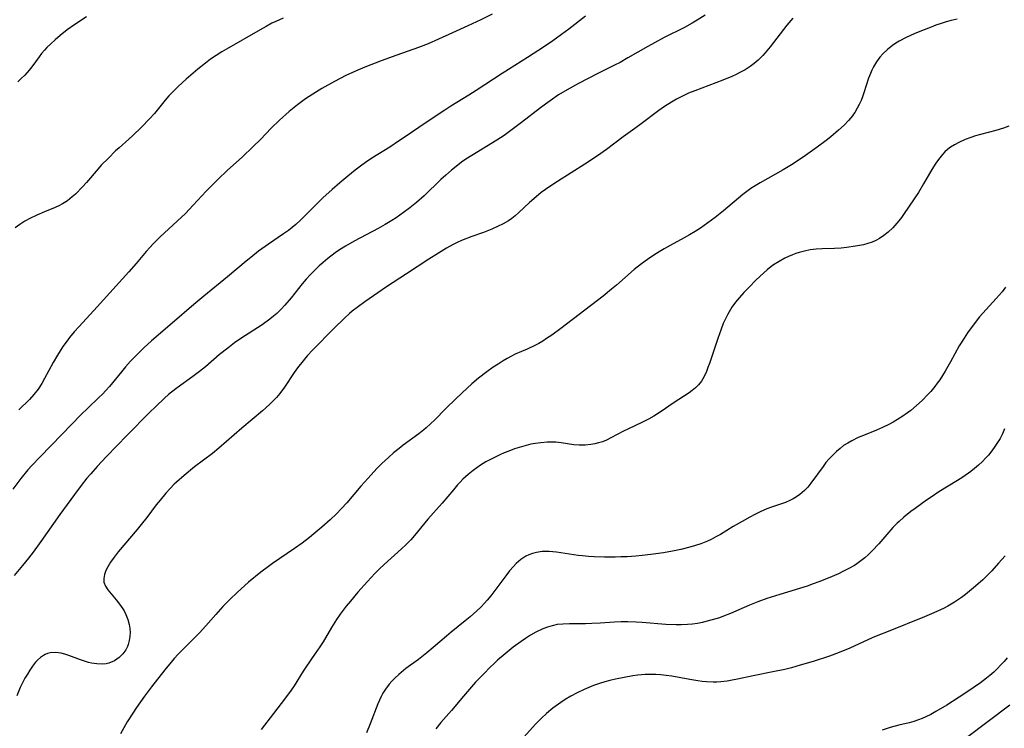
# Model space of a CAD drawing. Units: inches. Extents: x 2103061 to 2108496, y 191569 to 197023.
# Drawn here: x 2104308 to 2104446, y 193074 to 193174 of the extents above; entities that cross this region are included whole.
import ezdxf

# ---------------------------------------------------------------- set-up
doc = ezdxf.new("R2010")
doc.units = ezdxf.units.IN
doc.header["$MEASUREMENT"] = 0
doc.layers.add('c_17_T14S_R20E', color=57, linetype='Continuous')

msp = doc.modelspace()

# ---------------------------------------------------------------- linework, layer by layer
at = {"layer": 'c_17_T14S_R20E', "elevation": 1070}
msp.add_lwpolyline([(2104374.31, 193174.38), (2104372.75, 193173.58), (2104370.92, 193172.72), (2104368.76, 193171.75), (2104366.78, 193170.84), (2104365.32, 193170.21), (2104363.96, 193169.7), (2104360.92, 193168.62), (2104358.72, 193167.82), (2104356.43, 193166.93), (2104355.11, 193166.38), (2104353.77, 193165.75), (2104352.17, 193164.92), (2104350.4, 193163.91), (2104349.12, 193163.13), (2104348.1, 193162.45), (2104347.53, 193162.05), (2104346.96, 193161.62), (2104345.81, 193160.67), (2104344.46, 193159.46), (2104343.28, 193158.32), (2104341.79, 193156.77), (2104340.76, 193155.74), (2104339.18, 193154.26), (2104337.13, 193152.43), (2104335.76, 193151.11), (2104334.13, 193149.46), (2104332.31, 193147.5), (2104331.22, 193146.35), (2104330.13, 193145.3), (2104327.64, 193143.01), (2104326.68, 193142.07), (2104326.23, 193141.57), (2104325.71, 193140.98), (2104324.31, 193139.29), (2104323.3, 193138.12), (2104318.85, 193133.21), (2104316.31, 193130.47), (2104315.61, 193129.68), (2104314.95, 193128.88), (2104314.61, 193128.45), (2104314.02, 193127.62), (2104313.62, 193127.03), (2104313.24, 193126.42), (2104312.63, 193125.38), (2104311.44, 193123.14), (2104311.06, 193122.44), (2104310.52, 193121.62), (2104309.94, 193120.89), (2104309.3, 193120.2), (2104307.81, 193118.71)], dxfattribs=at)
at = {"layer": 'c_17_T14S_R20E'}
for points in [[(2104387.45, 193174.07, 1068), (2104385.09, 193172.27, 1068), (2104384.07, 193171.52, 1068), (2104382.84, 193170.64, 1068), (2104381.52, 193169.74, 1068), (2104379.29, 193168.28, 1068), (2104375.71, 193166.03, 1068), (2104372.1, 193163.64, 1068), (2104371.06, 193162.99, 1068), (2104368.5, 193161.43, 1068), (2104367.66, 193160.89, 1068), (2104364.75, 193158.95, 1068), (2104362.38, 193157.3, 1068), (2104361.33, 193156.59, 1068), (2104359.93, 193155.67, 1068), (2104357.44, 193154.11, 1068), (2104356.54, 193153.51, 1068), (2104355.81, 193152.99, 1068), (2104355.09, 193152.45, 1068), (2104354.04, 193151.61, 1068), (2104352.93, 193150.67, 1068), (2104351.84, 193149.73, 1068), (2104350.54, 193148.53, 1068), (2104349.43, 193147.44, 1068), (2104348.01, 193145.99, 1068), (2104347.39, 193145.4, 1068), (2104346.73, 193144.81, 1068), (2104345.69, 193143.96, 1068), (2104345.01, 193143.46, 1068), (2104342.92, 193142.02, 1068), (2104341.52, 193141.02, 1068), (2104340.4, 193140.15, 1068), (2104339.78, 193139.65, 1068), (2104337.14, 193137.44, 1068), (2104333.82, 193134.73, 1068), (2104332.42, 193133.55, 1068), (2104329.36, 193130.9, 1068), (2104326.47, 193128.42, 1068), (2104325.39, 193127.44, 1068), (2104324.26, 193126.33, 1068), (2104323.53, 193125.56, 1068), (2104322.83, 193124.78, 1068), (2104322.24, 193124.08, 1068), (2104320.56, 193122.03, 1068), (2104320.05, 193121.45, 1068), (2104319.57, 193120.95, 1068), (2104319.08, 193120.46, 1068), (2104317.51, 193118.98, 1068), (2104316.54, 193118.03, 1068), (2104313.88, 193115.24, 1068), (2104310.8, 193112.13, 1068), (2104309.67, 193110.92, 1068), (2104309.1, 193110.28, 1068), (2104308.12, 193109.09, 1068), (2104306.98, 193107.59, 1068)], [(2104404.23, 193174.25, 1066), (2104403.12, 193173.52, 1066), (2104402.43, 193173.11, 1066), (2104401.33, 193172.5, 1066), (2104398.49, 193171.07, 1066), (2104397.14, 193170.36, 1066), (2104396.21, 193169.84, 1066), (2104393.41, 193168.21, 1066), (2104392.29, 193167.59, 1066), (2104391.51, 193167.18, 1066), (2104389.19, 193166.05, 1066), (2104386.44, 193164.62, 1066), (2104384.86, 193163.74, 1066), (2104383.67, 193163.01, 1066), (2104382.47, 193162.2, 1066), (2104381.81, 193161.73, 1066), (2104381.12, 193161.2, 1066), (2104378.47, 193159.12, 1066), (2104376.77, 193157.85, 1066), (2104376.01, 193157.33, 1066), (2104374.98, 193156.66, 1066), (2104371.47, 193154.51, 1066), (2104370.64, 193153.97, 1066), (2104370.03, 193153.54, 1066), (2104369.02, 193152.78, 1066), (2104368.61, 193152.44, 1066), (2104367.81, 193151.74, 1066), (2104367.11, 193151.1, 1066), (2104364.76, 193148.83, 1066), (2104363.7, 193147.89, 1066), (2104362.75, 193147.13, 1066), (2104361.88, 193146.49, 1066), (2104360.83, 193145.75, 1066), (2104360.22, 193145.35, 1066), (2104359.28, 193144.78, 1066), (2104358.3, 193144.23, 1066), (2104354.92, 193142.43, 1066), (2104353.74, 193141.75, 1066), (2104352.9, 193141.22, 1066), (2104352.28, 193140.79, 1066), (2104351.26, 193140.03, 1066), (2104350.58, 193139.47, 1066), (2104350.04, 193138.99, 1066), (2104349.42, 193138.39, 1066), (2104348.81, 193137.78, 1066), (2104348.21, 193137.12, 1066), (2104347.63, 193136.45, 1066), (2104346.08, 193134.5, 1066), (2104345.19, 193133.44, 1066), (2104344.68, 193132.89, 1066), (2104344.07, 193132.3, 1066), (2104343.6, 193131.89, 1066), (2104343.11, 193131.5, 1066), (2104341.99, 193130.69, 1066), (2104339.01, 193128.75, 1066), (2104338.14, 193128.14, 1066), (2104337.17, 193127.42, 1066), (2104336.04, 193126.53, 1066), (2104334.04, 193124.78, 1066), (2104333.22, 193124.12, 1066), (2104332.28, 193123.41, 1066), (2104330.07, 193121.84, 1066), (2104329.28, 193121.23, 1066), (2104328.87, 193120.9, 1066), (2104328.28, 193120.38, 1066), (2104327.05, 193119.22, 1066), (2104326.19, 193118.37, 1066), (2104323.05, 193115.18, 1066), (2104320.12, 193112.15, 1066), (2104318.83, 193110.76, 1066), (2104317.93, 193109.74, 1066), (2104317.39, 193109.1, 1066), (2104316.56, 193108.07, 1066), (2104315.63, 193106.84, 1066), (2104313.58, 193104.02, 1066), (2104310.91, 193100.21, 1066), (2104309.82, 193098.73, 1066), (2104309.16, 193097.87, 1066), (2104308.33, 193096.83, 1066), (2104307.15, 193095.41, 1066)], [(2104344.98, 193173.82, 1072), (2104343.95, 193173.36, 1072), (2104343.39, 193173.09, 1072), (2104342.56, 193172.65, 1072), (2104341.73, 193172.19, 1072), (2104337.01, 193169.47, 1072), (2104336.36, 193169.09, 1072), (2104335.53, 193168.56, 1072), (2104334.77, 193168.04, 1072), (2104334.04, 193167.5, 1072), (2104332.97, 193166.64, 1072), (2104331.35, 193165.23, 1072), (2104330.23, 193164.22, 1072), (2104329.63, 193163.65, 1072), (2104328.92, 193162.9, 1072), (2104328.4, 193162.29, 1072), (2104326.88, 193160.42, 1072), (2104326.17, 193159.63, 1072), (2104325.06, 193158.5, 1072), (2104323.84, 193157.32, 1072), (2104323.27, 193156.8, 1072), (2104321.9, 193155.59, 1072), (2104321.41, 193155.14, 1072), (2104320.4, 193154.14, 1072), (2104319.41, 193153.12, 1072), (2104318.96, 193152.63, 1072), (2104317.31, 193150.72, 1072), (2104316.76, 193150.1, 1072), (2104315.78, 193149.08, 1072), (2104315.34, 193148.67, 1072), (2104314.65, 193148.13, 1072), (2104313.96, 193147.68, 1072), (2104313.45, 193147.41, 1072), (2104312.91, 193147.17, 1072), (2104311.43, 193146.57, 1072), (2104310.36, 193146.11, 1072), (2104309.37, 193145.64, 1072), (2104308.65, 193145.24, 1072), (2104307.95, 193144.79, 1072), (2104307.32, 193144.32, 1072)], [(2104416.55, 193173.81, 1064), (2104415.74, 193172.83, 1064), (2104413.38, 193169.78, 1064), (2104412.68, 193168.93, 1064), (2104412.35, 193168.55, 1064), (2104411.71, 193167.91, 1064), (2104411.15, 193167.43, 1064), (2104410.56, 193166.99, 1064), (2104409.85, 193166.53, 1064), (2104409.24, 193166.2, 1064), (2104408.62, 193165.9, 1064), (2104407.98, 193165.61, 1064), (2104406.75, 193165.11, 1064), (2104402.8, 193163.6, 1064), (2104401.91, 193163.24, 1064), (2104400.98, 193162.81, 1064), (2104400.24, 193162.42, 1064), (2104399.51, 193162, 1064), (2104398.56, 193161.4, 1064), (2104397.74, 193160.82, 1064), (2104395.27, 193158.95, 1064), (2104394.36, 193158.29, 1064), (2104392.72, 193157.13, 1064), (2104390.38, 193155.35, 1064), (2104389.12, 193154.46, 1064), (2104387.34, 193153.27, 1064), (2104383.5, 193150.86, 1064), (2104382.44, 193150.15, 1064), (2104381.83, 193149.72, 1064), (2104381.23, 193149.27, 1064), (2104380.18, 193148.42, 1064), (2104379.57, 193147.89, 1064), (2104378.09, 193146.5, 1064), (2104377.54, 193146.01, 1064), (2104377.07, 193145.64, 1064), (2104376.62, 193145.32, 1064), (2104375.86, 193144.88, 1064), (2104375.08, 193144.49, 1064), (2104374.28, 193144.13, 1064), (2104373.1, 193143.67, 1064), (2104371.48, 193143.11, 1064), (2104370.04, 193142.54, 1064), (2104369.43, 193142.27, 1064), (2104368.83, 193141.98, 1064), (2104367.91, 193141.47, 1064), (2104366.78, 193140.78, 1064), (2104365.41, 193139.91, 1064), (2104362.31, 193137.86, 1064), (2104359.47, 193136.03, 1064), (2104356.43, 193133.92, 1064), (2104355.53, 193133.27, 1064), (2104354.68, 193132.6, 1064), (2104354.28, 193132.27, 1064), (2104353.56, 193131.62, 1064), (2104352.06, 193130.15, 1064), (2104349.13, 193127.16, 1064), (2104348.32, 193126.3, 1064), (2104347.75, 193125.63, 1064), (2104346.98, 193124.64, 1064), (2104346.51, 193123.98, 1064), (2104345.13, 193121.9, 1064), (2104344.48, 193121.02, 1064), (2104344.02, 193120.48, 1064), (2104343.55, 193119.98, 1064), (2104343.06, 193119.49, 1064), (2104342.04, 193118.58, 1064), (2104339.15, 193116.16, 1064), (2104335.93, 193113.34, 1064), (2104335.03, 193112.61, 1064), (2104332.51, 193110.71, 1064), (2104331.04, 193109.5, 1064), (2104329.97, 193108.56, 1064), (2104329.66, 193108.26, 1064), (2104329.07, 193107.65, 1064), (2104328.49, 193107.01, 1064), (2104327.67, 193106.04, 1064), (2104327.14, 193105.38, 1064), (2104325.8, 193103.6, 1064), (2104325.02, 193102.6, 1064), (2104324.47, 193101.92, 1064), (2104321.77, 193098.75, 1064), (2104321.2, 193098.03, 1064), (2104320.7, 193097.32, 1064), (2104320.31, 193096.66, 1064), (2104320.06, 193096.12, 1064), (2104319.87, 193095.58, 1064), (2104319.76, 193095.02, 1064), (2104319.78, 193094.48, 1064), (2104319.98, 193093.94, 1064), (2104320.32, 193093.41, 1064), (2104321.52, 193091.99, 1064), (2104321.99, 193091.38, 1064), (2104322.42, 193090.74, 1064), (2104322.61, 193090.44, 1064), (2104322.87, 193089.93, 1064), (2104323.15, 193089.25, 1064), (2104323.34, 193088.54, 1064), (2104323.43, 193087.98, 1064), (2104323.46, 193087.42, 1064), (2104323.43, 193086.85, 1064), (2104323.34, 193086.29, 1064), (2104323.19, 193085.75, 1064), (2104323.07, 193085.44, 1064), (2104322.84, 193084.98, 1064), (2104322.42, 193084.4, 1064), (2104321.91, 193083.89, 1064), (2104321.28, 193083.45, 1064), (2104320.49, 193083.11, 1064), (2104320.09, 193083.02, 1064), (2104319.54, 193082.97, 1064), (2104318.78, 193083, 1064), (2104318.01, 193083.12, 1064), (2104317.61, 193083.21, 1064), (2104317.05, 193083.37, 1064), (2104316.49, 193083.56, 1064), (2104314.85, 193084.19, 1064), (2104314.28, 193084.37, 1064), (2104313.75, 193084.5, 1064), (2104312.96, 193084.6, 1064), (2104312.21, 193084.54, 1064), (2104311.83, 193084.45, 1064), (2104311.54, 193084.33, 1064), (2104311.28, 193084.19, 1064), (2104310.85, 193083.9, 1064), (2104310.46, 193083.54, 1064), (2104310.17, 193083.22, 1064), (2104309.75, 193082.7, 1064), (2104309.35, 193082.12, 1064), (2104309.02, 193081.57, 1064), (2104308.67, 193080.97, 1064), (2104308.35, 193080.34, 1064), (2104308.03, 193079.67, 1064), (2104307.53, 193078.52, 1064)], [(2104317.34, 193174.02, 1074), (2104315.68, 193172.9, 1074), (2104314.63, 193172.16, 1074), (2104313.62, 193171.35, 1074), (2104312.92, 193170.74, 1074), (2104312.34, 193170.21, 1074), (2104311.78, 193169.68, 1074), (2104311.41, 193169.29, 1074), (2104311.01, 193168.82, 1074), (2104310.67, 193168.38, 1074), (2104309.64, 193166.95, 1074), (2104309.27, 193166.49, 1074), (2104308.66, 193165.8, 1074), (2104308.17, 193165.31, 1074), (2104307.68, 193164.84, 1074)], [(2104439.66, 193173.67, 1062), (2104438.82, 193173.47, 1062), (2104438.12, 193173.29, 1062), (2104437.43, 193173.08, 1062), (2104436.67, 193172.81, 1062), (2104436.01, 193172.56, 1062), (2104434.65, 193172.01, 1062), (2104433.64, 193171.59, 1062), (2104432.49, 193171.07, 1062), (2104431.53, 193170.58, 1062), (2104431.03, 193170.28, 1062), (2104430.56, 193169.96, 1062), (2104429.85, 193169.41, 1062), (2104429.2, 193168.79, 1062), (2104428.81, 193168.33, 1062), (2104428.32, 193167.66, 1062), (2104427.9, 193166.95, 1062), (2104427.67, 193166.49, 1062), (2104427.47, 193166.02, 1062), (2104427.22, 193165.35, 1062), (2104426.56, 193163.29, 1062), (2104426.36, 193162.75, 1062), (2104426.15, 193162.21, 1062), (2104425.9, 193161.67, 1062), (2104425.63, 193161.14, 1062), (2104425.29, 193160.56, 1062), (2104425.11, 193160.31, 1062), (2104424.94, 193160.07, 1062), (2104424.39, 193159.4, 1062), (2104423.78, 193158.77, 1062), (2104423, 193158.05, 1062), (2104421.91, 193157.14, 1062), (2104421.24, 193156.6, 1062), (2104420, 193155.66, 1062), (2104418.33, 193154.48, 1062), (2104417.02, 193153.61, 1062), (2104416.37, 193153.19, 1062), (2104415.19, 193152.47, 1062), (2104411.96, 193150.66, 1062), (2104411.26, 193150.23, 1062), (2104410.68, 193149.85, 1062), (2104410.1, 193149.43, 1062), (2104409.53, 193148.99, 1062), (2104406.83, 193146.73, 1062), (2104405.66, 193145.79, 1062), (2104404.61, 193145.01, 1062), (2104403.58, 193144.3, 1062), (2104402.83, 193143.82, 1062), (2104402.04, 193143.34, 1062), (2104401.31, 193142.92, 1062), (2104399.35, 193141.85, 1062), (2104398.51, 193141.37, 1062), (2104397.78, 193140.93, 1062), (2104397.06, 193140.48, 1062), (2104396.13, 193139.85, 1062), (2104395.29, 193139.24, 1062), (2104394.3, 193138.45, 1062), (2104391.78, 193136.27, 1062), (2104391.11, 193135.71, 1062), (2104389.9, 193134.72, 1062), (2104383.98, 193130.19, 1062), (2104382.69, 193129.24, 1062), (2104381.97, 193128.75, 1062), (2104381.43, 193128.4, 1062), (2104380.88, 193128.06, 1062), (2104380.32, 193127.76, 1062), (2104379.26, 193127.27, 1062), (2104378.44, 193126.93, 1062), (2104377.58, 193126.56, 1062), (2104377.04, 193126.29, 1062), (2104376.44, 193125.95, 1062), (2104375.85, 193125.6, 1062), (2104375.16, 193125.17, 1062), (2104374.48, 193124.72, 1062), (2104373.59, 193124.09, 1062), (2104372.4, 193123.16, 1062), (2104371.47, 193122.38, 1062), (2104370.8, 193121.79, 1062), (2104369.26, 193120.34, 1062), (2104367.76, 193118.86, 1062), (2104366.28, 193117.34, 1062), (2104365.68, 193116.75, 1062), (2104365.06, 193116.19, 1062), (2104364.72, 193115.9, 1062), (2104364.02, 193115.35, 1062), (2104361.84, 193113.74, 1062), (2104361.24, 193113.28, 1062), (2104360.48, 193112.66, 1062), (2104359.74, 193112.02, 1062), (2104358.82, 193111.16, 1062), (2104358.12, 193110.46, 1062), (2104356.89, 193109.12, 1062), (2104355.89, 193107.98, 1062), (2104353.92, 193105.66, 1062), (2104353.18, 193104.83, 1062), (2104352.47, 193104.11, 1062), (2104351.56, 193103.25, 1062), (2104350.39, 193102.24, 1062), (2104349.28, 193101.3, 1062), (2104348.66, 193100.79, 1062), (2104347.64, 193099.99, 1062), (2104346.56, 193099.21, 1062), (2104344.5, 193097.83, 1062), (2104343.46, 193097.11, 1062), (2104342.88, 193096.69, 1062), (2104341.83, 193095.9, 1062), (2104340.08, 193094.48, 1062), (2104339.52, 193094, 1062), (2104338.55, 193093.11, 1062), (2104337.49, 193092.07, 1062), (2104336.49, 193091.05, 1062), (2104335.48, 193089.94, 1062), (2104334.08, 193088.33, 1062), (2104333.19, 193087.37, 1062), (2104330.22, 193084.37, 1062), (2104329.67, 193083.77, 1062), (2104329.23, 193083.26, 1062), (2104328.35, 193082.17, 1062), (2104326.47, 193079.78, 1062), (2104325.48, 193078.47, 1062), (2104324.36, 193076.87, 1062), (2104323.83, 193076.09, 1062), (2104323.05, 193074.83, 1062), (2104322.09, 193073.15, 1062)], [(2104446.93, 193158.63, 1060), (2104446.15, 193158.33, 1060), (2104445.11, 193158.02, 1060), (2104442.92, 193157.45, 1060), (2104442.24, 193157.25, 1060), (2104441.57, 193157.03, 1060), (2104440.78, 193156.74, 1060), (2104439.88, 193156.34, 1060), (2104439.28, 193156.02, 1060), (2104438.71, 193155.66, 1060), (2104438.3, 193155.35, 1060), (2104437.92, 193155, 1060), (2104437.58, 193154.64, 1060), (2104437.03, 193153.94, 1060), (2104436.68, 193153.44, 1060), (2104436.09, 193152.51, 1060), (2104434.94, 193150.49, 1060), (2104434.21, 193149.3, 1060), (2104432.23, 193146.36, 1060), (2104431.83, 193145.8, 1060), (2104431.47, 193145.33, 1060), (2104431.2, 193145, 1060), (2104430.6, 193144.34, 1060), (2104429.96, 193143.72, 1060), (2104429.37, 193143.23, 1060), (2104428.75, 193142.81, 1060), (2104428.22, 193142.52, 1060), (2104427.74, 193142.32, 1060), (2104427.12, 193142.11, 1060), (2104426.48, 193141.94, 1060), (2104425.39, 193141.73, 1060), (2104424.09, 193141.54, 1060), (2104423.36, 193141.47, 1060), (2104422.44, 193141.4, 1060), (2104420.7, 193141.35, 1060), (2104419.86, 193141.31, 1060), (2104419.45, 193141.27, 1060), (2104418.99, 193141.21, 1060), (2104418.21, 193141.06, 1060), (2104417.45, 193140.86, 1060), (2104416.98, 193140.7, 1060), (2104416.52, 193140.54, 1060), (2104415.98, 193140.3, 1060), (2104415.44, 193140.05, 1060), (2104414.64, 193139.61, 1060), (2104413.87, 193139.13, 1060), (2104413.49, 193138.85, 1060), (2104412.97, 193138.44, 1060), (2104411.99, 193137.55, 1060), (2104411.33, 193136.91, 1060), (2104410.51, 193136.09, 1060), (2104409.7, 193135.23, 1060), (2104409.09, 193134.55, 1060), (2104408.53, 193133.87, 1060), (2104408.01, 193133.15, 1060), (2104407.8, 193132.84, 1060), (2104407.44, 193132.2, 1060), (2104407.1, 193131.55, 1060), (2104406.8, 193130.88, 1060), (2104406.49, 193130.09, 1060), (2104406.02, 193128.77, 1060), (2104404.85, 193125.26, 1060), (2104404.64, 193124.66, 1060), (2104404.42, 193124.11, 1060), (2104404.1, 193123.42, 1060), (2104403.72, 193122.77, 1060), (2104403.3, 193122.23, 1060), (2104402.89, 193121.82, 1060), (2104402.43, 193121.45, 1060), (2104401.99, 193121.13, 1060), (2104399.77, 193119.66, 1060), (2104398.09, 193118.5, 1060), (2104397.06, 193117.86, 1060), (2104396.27, 193117.42, 1060), (2104395.43, 193117, 1060), (2104393.38, 193116.03, 1060), (2104392.76, 193115.72, 1060), (2104391.02, 193114.77, 1060), (2104390.38, 193114.46, 1060), (2104389.83, 193114.24, 1060), (2104389.27, 193114.07, 1060), (2104388.74, 193113.93, 1060), (2104388.21, 193113.84, 1060), (2104387.41, 193113.75, 1060), (2104386.53, 193113.75, 1060), (2104385.82, 193113.82, 1060), (2104384.03, 193114.09, 1060), (2104383.28, 193114.17, 1060), (2104382.95, 193114.18, 1060), (2104382.06, 193114.17, 1060), (2104381.16, 193114.1, 1060), (2104380.4, 193113.99, 1060), (2104379.78, 193113.88, 1060), (2104378.76, 193113.64, 1060), (2104378.1, 193113.45, 1060), (2104377.45, 193113.23, 1060), (2104376.65, 193112.93, 1060), (2104376.02, 193112.68, 1060), (2104375.39, 193112.4, 1060), (2104374.26, 193111.85, 1060), (2104373.46, 193111.41, 1060), (2104372.68, 193110.93, 1060), (2104372.15, 193110.57, 1060), (2104371.64, 193110.2, 1060), (2104370.97, 193109.64, 1060), (2104370.22, 193108.96, 1060), (2104369.84, 193108.57, 1060), (2104369.47, 193108.16, 1060), (2104368.88, 193107.48, 1060), (2104367.32, 193105.62, 1060), (2104365.3, 193103.33, 1060), (2104363.41, 193101.05, 1060), (2104362.88, 193100.45, 1060), (2104362.18, 193099.74, 1060), (2104361.57, 193099.17, 1060), (2104359.13, 193096.99, 1060), (2104358.48, 193096.37, 1060), (2104357.85, 193095.72, 1060), (2104356.8, 193094.59, 1060), (2104355.46, 193093.08, 1060), (2104354.4, 193091.84, 1060), (2104353.81, 193091.1, 1060), (2104352.99, 193090.01, 1060), (2104352.45, 193089.22, 1060), (2104351.77, 193088.13, 1060), (2104350.56, 193086.11, 1060), (2104350.11, 193085.4, 1060), (2104349.48, 193084.44, 1060), (2104348.16, 193082.54, 1060), (2104347.79, 193081.97, 1060), (2104346.51, 193079.91, 1060), (2104346.08, 193079.29, 1060), (2104345.3, 193078.22, 1060), (2104343.61, 193076.04, 1060), (2104341.89, 193073.76, 1060)], [(2104446.44, 193135.99, 1058), (2104445.97, 193135.33, 1058), (2104445.58, 193134.85, 1058), (2104445.16, 193134.39, 1058), (2104443.72, 193132.86, 1058), (2104442.81, 193131.81, 1058), (2104441.9, 193130.65, 1058), (2104441.12, 193129.55, 1058), (2104440.64, 193128.82, 1058), (2104439.96, 193127.72, 1058), (2104438.71, 193125.46, 1058), (2104437.99, 193124.19, 1058), (2104437.21, 193122.95, 1058), (2104436.87, 193122.46, 1058), (2104436.52, 193121.99, 1058), (2104435.97, 193121.33, 1058), (2104435.56, 193120.87, 1058), (2104434.74, 193120.05, 1058), (2104433.96, 193119.34, 1058), (2104433.13, 193118.65, 1058), (2104432.67, 193118.3, 1058), (2104431.9, 193117.75, 1058), (2104431.28, 193117.35, 1058), (2104430.67, 193116.99, 1058), (2104430.05, 193116.66, 1058), (2104429.17, 193116.23, 1058), (2104428.33, 193115.86, 1058), (2104426.5, 193115.13, 1058), (2104425.77, 193114.82, 1058), (2104424.88, 193114.39, 1058), (2104424.29, 193114.06, 1058), (2104423.71, 193113.69, 1058), (2104423.2, 193113.3, 1058), (2104422.71, 193112.89, 1058), (2104422.17, 193112.37, 1058), (2104421.67, 193111.83, 1058), (2104421.23, 193111.32, 1058), (2104420.82, 193110.78, 1058), (2104419.08, 193108.4, 1058), (2104418.66, 193107.87, 1058), (2104418.21, 193107.38, 1058), (2104417.54, 193106.8, 1058), (2104417.09, 193106.49, 1058), (2104416.62, 193106.21, 1058), (2104416.15, 193105.98, 1058), (2104415.52, 193105.72, 1058), (2104413.55, 193105.04, 1058), (2104412.91, 193104.79, 1058), (2104411.97, 193104.38, 1058), (2104411.24, 193104.02, 1058), (2104410.52, 193103.65, 1058), (2104409.44, 193103.04, 1058), (2104408.2, 193102.31, 1058), (2104406.41, 193101.22, 1058), (2104405.76, 193100.85, 1058), (2104405.1, 193100.5, 1058), (2104404.56, 193100.25, 1058), (2104403.64, 193099.88, 1058), (2104402.88, 193099.64, 1058), (2104402.1, 193099.42, 1058), (2104400.82, 193099.11, 1058), (2104399.67, 193098.87, 1058), (2104398.41, 193098.64, 1058), (2104396.63, 193098.38, 1058), (2104395.41, 193098.23, 1058), (2104394.51, 193098.15, 1058), (2104393.28, 193098.07, 1058), (2104392.39, 193098.04, 1058), (2104391.59, 193098.02, 1058), (2104390.11, 193098.02, 1058), (2104388.66, 193098.06, 1058), (2104387.85, 193098.11, 1058), (2104387.04, 193098.18, 1058), (2104386.42, 193098.25, 1058), (2104383.36, 193098.71, 1058), (2104382.32, 193098.79, 1058), (2104381.83, 193098.8, 1058), (2104381.35, 193098.79, 1058), (2104380.57, 193098.68, 1058), (2104380.01, 193098.54, 1058), (2104379.47, 193098.34, 1058), (2104379.08, 193098.14, 1058), (2104378.37, 193097.68, 1058), (2104377.72, 193097.12, 1058), (2104377.32, 193096.71, 1058), (2104376.77, 193096.07, 1058), (2104376.24, 193095.39, 1058), (2104374.56, 193093.13, 1058), (2104374.13, 193092.57, 1058), (2104373.64, 193091.97, 1058), (2104373.26, 193091.56, 1058), (2104372.72, 193091, 1058), (2104372.15, 193090.46, 1058), (2104371.24, 193089.64, 1058), (2104370.55, 193089.07, 1058), (2104368.56, 193087.47, 1058), (2104367.89, 193086.91, 1058), (2104366.06, 193085.31, 1058), (2104365.15, 193084.54, 1058), (2104363.98, 193083.63, 1058), (2104362.22, 193082.33, 1058), (2104361.23, 193081.53, 1058), (2104360.64, 193080.98, 1058), (2104360.23, 193080.57, 1058), (2104359.84, 193080.13, 1058), (2104359.33, 193079.45, 1058), (2104358.97, 193078.88, 1058), (2104358.72, 193078.4, 1058), (2104358.49, 193077.9, 1058), (2104358.26, 193077.36, 1058), (2104357.18, 193074.56, 1058), (2104356.66, 193073.29, 1058)], [(2104446.33, 193116.07, 1056), (2104446.02, 193115.36, 1056), (2104445.68, 193114.7, 1056), (2104445.34, 193114.12, 1056), (2104444.96, 193113.55, 1056), (2104444.53, 193112.95, 1056), (2104444.05, 193112.36, 1056), (2104443.66, 193111.92, 1056), (2104443.2, 193111.46, 1056), (2104442.66, 193110.97, 1056), (2104442.09, 193110.5, 1056), (2104441.56, 193110.08, 1056), (2104440.46, 193109.28, 1056), (2104439.7, 193108.78, 1056), (2104437.08, 193107.18, 1056), (2104435.99, 193106.46, 1056), (2104435.35, 193106.02, 1056), (2104433.76, 193104.87, 1056), (2104433.15, 193104.41, 1056), (2104432.15, 193103.62, 1056), (2104431.5, 193103.04, 1056), (2104431.24, 193102.79, 1056), (2104430.63, 193102.17, 1056), (2104430.05, 193101.52, 1056), (2104428.65, 193099.88, 1056), (2104427.74, 193098.92, 1056), (2104427.19, 193098.39, 1056), (2104426.67, 193097.93, 1056), (2104426.12, 193097.49, 1056), (2104425.57, 193097.09, 1056), (2104425.22, 193096.86, 1056), (2104424.34, 193096.35, 1056), (2104423.61, 193095.97, 1056), (2104423.01, 193095.68, 1056), (2104421.55, 193095.04, 1056), (2104420.22, 193094.52, 1056), (2104419.43, 193094.24, 1056), (2104418.57, 193093.95, 1056), (2104414.73, 193092.78, 1056), (2104412.94, 193092.2, 1056), (2104411.66, 193091.73, 1056), (2104410.49, 193091.26, 1056), (2104407.8, 193090.1, 1056), (2104406.81, 193089.69, 1056), (2104406.27, 193089.5, 1056), (2104405.26, 193089.18, 1056), (2104404.36, 193088.94, 1056), (2104403.88, 193088.84, 1056), (2104403.19, 193088.7, 1056), (2104402.49, 193088.59, 1056), (2104401.79, 193088.52, 1056), (2104400.87, 193088.47, 1056), (2104400.16, 193088.47, 1056), (2104398.73, 193088.54, 1056), (2104395.41, 193088.81, 1056), (2104394.54, 193088.87, 1056), (2104393.41, 193088.91, 1056), (2104392.43, 193088.92, 1056), (2104391.5, 193088.87, 1056), (2104389.5, 193088.72, 1056), (2104388.32, 193088.66, 1056), (2104387.44, 193088.64, 1056), (2104385.2, 193088.65, 1056), (2104384.27, 193088.61, 1056), (2104383.47, 193088.52, 1056), (2104382.76, 193088.36, 1056), (2104382.09, 193088.16, 1056), (2104381.43, 193087.91, 1056), (2104380.48, 193087.46, 1056), (2104379.73, 193087.04, 1056), (2104378.99, 193086.57, 1056), (2104378.4, 193086.17, 1056), (2104377.29, 193085.34, 1056), (2104376.14, 193084.43, 1056), (2104375.08, 193083.52, 1056), (2104374.54, 193083.03, 1056), (2104374.05, 193082.55, 1056), (2104373.14, 193081.62, 1056), (2104372, 193080.41, 1056), (2104371.15, 193079.46, 1056), (2104370.3, 193078.47, 1056), (2104368.62, 193076.43, 1056), (2104367.12, 193074.75, 1056), (2104366.4, 193073.88, 1056)], [(2104446.4, 193098.18, 1054), (2104445.49, 193097.15, 1054), (2104444.51, 193096.08, 1054), (2104443.89, 193095.44, 1054), (2104443.26, 193094.82, 1054), (2104442.57, 193094.21, 1054), (2104441.97, 193093.7, 1054), (2104440.83, 193092.77, 1054), (2104440.28, 193092.35, 1054), (2104439.7, 193091.94, 1054), (2104439.29, 193091.67, 1054), (2104438.34, 193091.11, 1054), (2104437.81, 193090.83, 1054), (2104436.39, 193090.17, 1054), (2104435.09, 193089.62, 1054), (2104429.95, 193087.57, 1054), (2104428.51, 193086.99, 1054), (2104427.73, 193086.65, 1054), (2104424.6, 193085.22, 1054), (2104423.09, 193084.58, 1054), (2104421.71, 193084.07, 1054), (2104419.43, 193083.34, 1054), (2104417.59, 193082.8, 1054), (2104416.38, 193082.46, 1054), (2104415.46, 193082.23, 1054), (2104413.75, 193081.86, 1054), (2104411.01, 193081.32, 1054), (2104408.8, 193080.83, 1054), (2104408.07, 193080.69, 1054), (2104407.34, 193080.57, 1054), (2104406.45, 193080.48, 1054), (2104405.91, 193080.45, 1054), (2104405.36, 193080.45, 1054), (2104404.43, 193080.48, 1054), (2104403.83, 193080.53, 1054), (2104403.24, 193080.61, 1054), (2104402.09, 193080.79, 1054), (2104399.58, 193081.26, 1054), (2104398.78, 193081.38, 1054), (2104398.03, 193081.46, 1054), (2104397.3, 193081.51, 1054), (2104396.56, 193081.51, 1054), (2104395.82, 193081.49, 1054), (2104394.78, 193081.4, 1054), (2104394.08, 193081.31, 1054), (2104392.88, 193081.1, 1054), (2104391.65, 193080.85, 1054), (2104390.87, 193080.66, 1054), (2104390.15, 193080.46, 1054), (2104389.43, 193080.24, 1054), (2104388.56, 193079.95, 1054), (2104387.9, 193079.69, 1054), (2104387.26, 193079.42, 1054), (2104386.26, 193078.94, 1054), (2104385.4, 193078.48, 1054), (2104384.56, 193077.98, 1054), (2104383.98, 193077.59, 1054), (2104382.85, 193076.76, 1054), (2104381.96, 193076.04, 1054), (2104381.24, 193075.37, 1054), (2104380.46, 193074.57, 1054), (2104377.42, 193071.19, 1054)], [(2104446.68, 193083.87, 1052), (2104446.25, 193083.35, 1052), (2104445.76, 193082.8, 1052), (2104445.33, 193082.36, 1052), (2104444.79, 193081.85, 1052), (2104444.23, 193081.36, 1052), (2104443.8, 193081.01, 1052), (2104442.92, 193080.35, 1052), (2104441.18, 193079.13, 1052), (2104439.92, 193078.3, 1052), (2104438.19, 193077.21, 1052), (2104436.67, 193076.29, 1052), (2104435.98, 193075.9, 1052), (2104435.27, 193075.54, 1052), (2104434.75, 193075.31, 1052), (2104434.22, 193075.11, 1052), (2104433.58, 193074.9, 1052), (2104432.92, 193074.73, 1052), (2104431.45, 193074.38, 1052), (2104430.25, 193074.05, 1052), (2104429.14, 193073.69, 1052)], [(2104447.07, 193077.19, 1050), (2104440.96, 193072.6, 1050)]]:
    msp.add_polyline3d(points, dxfattribs=at)

doc.saveas('drawing.dxf')
